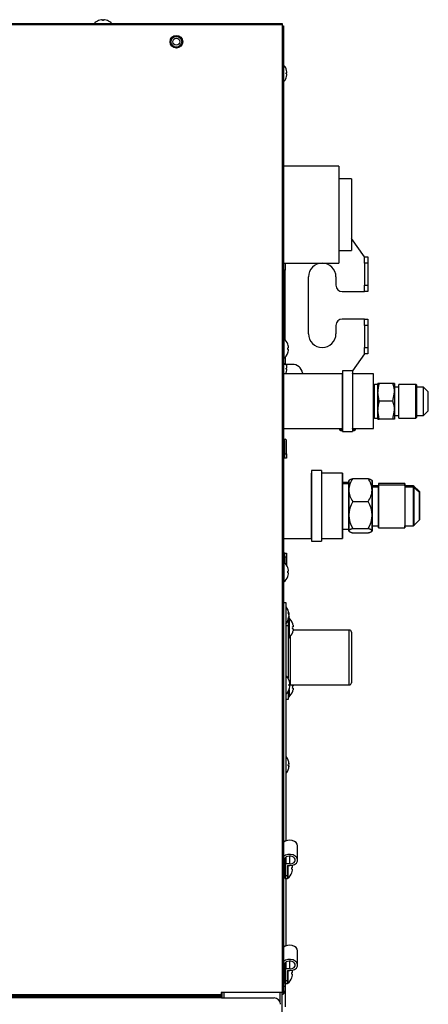
# Model space of a CAD drawing. Units: millimetres. Extents: x 130 to 1239, y -1766 to -918.
# Drawn here: x 1045 to 1239, y -1407 to -941 of the extents above; entities that cross this region are included whole.
import ezdxf

# ---------------------------------------------------------------- set-up
doc = ezdxf.new("R2010")
doc.units = ezdxf.units.MM

msp = doc.modelspace()

# ---------------------------------------------------------------- linework, layer by layer
at = {"linetype": 'Continuous'}
for p, q in [((170.41, -942.38), (1169.61, -942.38)), ((1082.58, -940.99), (1082.58, -940.99)), ((1084.43, -940.99), (1084.43, -940.64)), ((1084.93, -940.64), (1084.93, -940.99)), ((1086.78, -940.99), (1086.78, -940.99)), ((1169.61, -942.38), (1169.61, -942.98)), ((1169.61, -942.98), (170.41, -942.98)), ((1169.61, -942.98), (1169.61, -943.48)), ((1169.61, -943.48), (1169.61, -1401.62)), ((1169.61, -943.48), (1170.21, -943.48)), ((1170.21, -943.48), (1170.21, -1401.62)), ((1171.5, -963.97), (1171.51, -963.97)), ((1171.5, -965.82), (1171.85, -965.82)), ((1171.85, -966.31), (1171.5, -966.31)), ((1171.5, -968.16), (1171.51, -968.16)), ((1196.39, -1010.03), (1170.21, -1010.03)), ((1196.39, -1010.03), (1196.39, -1055.99)), ((1202.38, -1016.03), (1196.39, -1016.03)), ((1202.38, -1016.03), (1202.38, -1050)), ((1208.58, -1053), (1202.38, -1044.24)), ((1196.39, -1050), (1202.38, -1050)), ((1208.58, -1053), (1210.18, -1053)), ((1208.58, -1055.99), (1208.58, -1053)), ((1210.18, -1053), (1210.18, -1055.99)), ((1170.21, -1055.99), (1196.39, -1055.99)), ((1171.01, -1055.99), (1171.01, -1059.38)), ((1208.58, -1055.99), (1208.58, -1066.48)), ((1210.18, -1055.99), (1208.58, -1055.99)), ((1210.18, -1055.99), (1210.18, -1066.48)), ((1171.01, -1059.38), (1170.21, -1059.38)), ((1171.01, -1092.3), (1171.01, -1059.38)), ((1182.1, -1089.47), (1182.1, -1062.49)), ((1195.09, -1062.49), (1195.09, -1066.48)), ((1208.58, -1066.48), (1210.18, -1066.48)), ((1208.58, -1069.48), (1208.58, -1066.48)), ((1210.18, -1066.48), (1210.18, -1069.48)), ((1198.09, -1069.48), (1208.58, -1069.48)), ((1210.18, -1069.48), (1208.58, -1069.48)), ((1208.58, -1082.47), (1198.09, -1082.47)), ((1208.58, -1082.47), (1210.18, -1082.47)), ((1208.58, -1085.47), (1208.58, -1082.47)), ((1210.18, -1082.47), (1210.18, -1085.47)), ((1195.09, -1085.47), (1195.09, -1089.47)), ((1210.18, -1085.47), (1208.58, -1085.47)), ((1208.58, -1085.47), (1208.58, -1095.96)), ((1210.18, -1085.47), (1210.18, -1095.96)), ((1170.41, -1091.76), (1170.21, -1091.76)), ((1170.41, -1091.76), (1170.41, -1101.16)), ((1172.33, -1094.36), (1172.31, -1094.36)), ((1172.63, -1096.06), (1172.31, -1096.06)), ((1208.58, -1098.96), (1208.58, -1095.96)), ((1208.58, -1095.96), (1210.18, -1095.96)), ((1210.18, -1095.96), (1210.18, -1098.96)), ((1170.21, -1101.16), (1170.41, -1101.16)), ((1171.01, -1100.62), (1171.01, -1103.6)), ((1172.31, -1096.86), (1172.63, -1096.86)), ((1172.31, -1098.56), (1172.33, -1098.56)), ((1208.58, -1098.96), (1202.86, -1107.04)), ((1210.18, -1098.96), (1208.58, -1098.96)), ((1170.21, -1103.6), (1171.01, -1103.6)), ((1171.01, -1103.95), (1170.21, -1103.95)), ((1171.01, -1103.6), (1171.01, -1103.95)), ((1174.41, -1103.95), (1171.01, -1103.95)), ((1171.5, -1105.7), (1171.85, -1105.7)), ((1198.18, -1108.44), (1170.21, -1108.44)), ((1171.85, -1106.2), (1171.5, -1106.2)), ((1171.5, -1108.05), (1171.51, -1108.05)), ((1198.18, -1107.04), (1198.18, -1135.82)), ((1202.88, -1107.04), (1198.18, -1107.04)), ((1198.18, -1107.04), (1198.18, -1135.82)), ((1198.18, -1134.52), (1198.18, -1108.34)), ((1202.88, -1107.04), (1202.88, -1135.82)), ((1202.88, -1107.04), (1202.88, -1135.82)), ((1202.88, -1108.44), (1202.88, -1108.34)), ((1212.87, -1108.44), (1202.88, -1108.44)), ((1212.87, -1134.42), (1212.87, -1108.44)), ((1212.87, -1134.42), (1212.87, -1108.44)), ((1213.37, -1113.49), (1212.87, -1113.99)), ((1212.87, -1128.87), (1212.87, -1113.99)), ((1213.37, -1129.37), (1213.37, -1113.49)), ((1214.87, -1113.49), (1213.37, -1113.49)), ((1213.37, -1113.49), (1213.37, -1113.49)), ((1213.37, -1129.37), (1213.37, -1113.49)), ((1213.37, -1113.49), (1213.37, -1113.49)), ((1214.87, -1117.2), (1214.87, -1112.94)), ((1214.87, -1112.94), (1215.63, -1112.94)), ((1214.87, -1112.94), (1214.87, -1113.49)), ((1214.87, -1117.2), (1214.87, -1112.94)), ((1214.87, -1112.94), (1215.63, -1112.94)), ((1214.87, -1129.37), (1214.87, -1113.49)), ((1222.1, -1112.94), (1215.63, -1112.94)), ((1222.1, -1112.94), (1215.63, -1112.94)), ((1222.1, -1112.94), (1222.86, -1112.94)), ((1222.1, -1112.94), (1222.86, -1112.94)), ((1222.86, -1112.94), (1222.86, -1117.2)), ((1222.86, -1112.94), (1222.86, -1117.2)), ((1224.86, -1114.69), (1222.86, -1114.69)), ((1224.86, -1129.42), (1224.86, -1113.44)), ((1232.95, -1113.44), (1224.86, -1113.44)), ((1224.86, -1129.42), (1224.86, -1113.44)), ((1224.86, -1128.18), (1224.86, -1114.69)), ((1232.95, -1129.42), (1232.95, -1113.44)), ((1233.35, -1113.84), (1232.95, -1113.44)), ((1232.95, -1129.42), (1232.95, -1113.44)), ((1233.35, -1129.02), (1233.35, -1113.84)), ((1233.35, -1129.02), (1233.35, -1113.84)), ((1236.6, -1114.69), (1233.35, -1114.69)), ((1236.6, -1128.18), (1236.6, -1114.69)), ((1238.85, -1116.93), (1236.6, -1114.69)), ((1236.6, -1128.18), (1236.6, -1114.69)), ((1214.87, -1125.66), (1214.87, -1117.2)), ((1215.62, -1121.43), (1214.87, -1117.2)), ((1214.87, -1125.66), (1214.87, -1117.2)), ((1215.62, -1121.43), (1214.87, -1117.2)), ((1222.11, -1121.43), (1222.86, -1117.2)), ((1222.11, -1121.43), (1222.86, -1117.2)), ((1222.86, -1117.2), (1222.86, -1125.66)), ((1222.86, -1117.2), (1222.86, -1125.66)), ((1238.85, -1125.93), (1238.85, -1116.93)), ((1238.85, -1125.93), (1238.85, -1116.93)), ((1222.11, -1121.43), (1215.62, -1121.43)), ((1222.11, -1121.43), (1215.62, -1121.43)), ((1212.87, -1128.87), (1213.37, -1129.37)), ((1214.87, -1129.92), (1214.87, -1125.66)), ((1215.63, -1129.92), (1214.87, -1125.66)), ((1214.87, -1129.92), (1214.87, -1125.66)), ((1215.63, -1129.92), (1214.87, -1125.66)), ((1222.1, -1129.92), (1222.86, -1125.66)), ((1222.1, -1129.92), (1222.86, -1125.66)), ((1222.86, -1125.66), (1222.86, -1129.92)), ((1222.86, -1125.66), (1222.86, -1129.92)), ((1222.86, -1128.18), (1224.86, -1128.18)), ((1232.95, -1129.42), (1233.35, -1129.02)), ((1233.35, -1128.18), (1236.6, -1128.18)), ((1236.6, -1128.18), (1238.85, -1125.93)), ((1236.6, -1128.18), (1236.6, -1128.18)), ((1236.6, -1128.18), (1236.6, -1128.18)), ((1213.37, -1129.37), (1214.87, -1129.37)), ((1214.87, -1129.37), (1214.87, -1129.92)), ((1222.1, -1129.92), (1215.63, -1129.92)), ((1222.86, -1129.92), (1222.1, -1129.92)), ((1222.86, -1129.92), (1222.1, -1129.92)), ((1224.86, -1129.42), (1232.95, -1129.42)), ((1232.95, -1129.42), (1232.95, -1129.42)), ((1232.95, -1129.42), (1232.95, -1129.42)), ((1170.21, -1134.42), (1198.18, -1134.42)), ((1196.68, -1134.42), (1196.73, -1134.83)), ((1197.16, -1134.42), (1197.22, -1135.01)), ((1197.22, -1135.01), (1198.18, -1135.01)), ((1197.22, -1135.28), (1197.22, -1135.01)), ((1197.22, -1135.28), (1198.18, -1135.28)), ((1198.18, -1134.8), (1198.18, -1134.42)), ((1198.18, -1135.28), (1198.18, -1135.72)), ((1198.18, -1135.72), (1198.18, -1135.28)), ((1198.18, -1135.82), (1202.88, -1135.82)), ((1202.88, -1134.52), (1202.88, -1134.42)), ((1202.88, -1134.42), (1212.87, -1134.42)), ((1202.88, -1135.01), (1203.84, -1135.01)), ((1202.88, -1135.28), (1203.84, -1135.28)), ((1202.88, -1135.82), (1202.88, -1135.82)), ((1203.84, -1135.01), (1203.9, -1134.42)), ((1203.84, -1135.28), (1203.84, -1135.01)), ((1204.34, -1134.83), (1204.38, -1134.42)), ((1212.87, -1134.42), (1212.87, -1134.42)), ((1170.21, -1139.43), (1171.01, -1139.43)), ((1170.91, -1140.23), (1170.21, -1140.23)), ((1170.91, -1146.42), (1170.91, -1140.23)), ((1171.71, -1146.42), (1171.71, -1140.13)), ((1170.91, -1145.92), (1170.21, -1145.92)), ((1170.91, -1148.42), (1170.91, -1146.42)), ((1170.91, -1146.42), (1171.71, -1146.42)), ((1171.71, -1146.42), (1171.71, -1148.42)), ((1170.91, -1148.42), (1170.21, -1148.42)), ((1171.71, -1148.42), (1170.91, -1148.42)), ((1183.5, -1154.17), (1183.5, -1187.74)), ((1188.2, -1154.17), (1183.5, -1154.17)), ((1183.5, -1186.44), (1183.5, -1155.47)), ((1188.2, -1154.17), (1188.2, -1187.74)), ((1198.19, -1155.46), (1188.2, -1155.46)), ((1198.19, -1186.44), (1198.19, -1155.46)), ((1198.19, -1155.47), (1198.19, -1186.44)), ((1198.19, -1159.86), (1198.19, -1160.65)), ((1198.19, -1159.86), (1198.19, -1159.86)), ((1201.19, -1159.86), (1198.19, -1159.86)), ((1201.19, -1160.64), (1198.19, -1160.64)), ((1198.19, -1182.04), (1198.19, -1160.65)), ((1198.19, -1160.65), (1198.19, -1160.65)), ((1201.32, -1158.84), (1201.19, -1158.96)), ((1201.19, -1158.96), (1201.19, -1158.97)), ((1201.19, -1158.97), (1201.19, -1163.52)), ((1201.19, -1159.86), (1201.19, -1159.09)), ((1201.19, -1182.04), (1201.19, -1160.65)), ((1203.04, -1158.09), (1210.33, -1158.09)), ((1212.18, -1158.96), (1212.05, -1158.84)), ((1212.18, -1163.52), (1212.18, -1158.97)), ((1215.18, -1161.46), (1212.18, -1161.46)), ((1215.17, -1160.46), (1215.17, -1161.46)), ((1215.18, -1160.46), (1215.17, -1160.46)), ((1215.17, -1181.44), (1215.17, -1161.2)), ((1215.18, -1161.2), (1215.17, -1161.2)), ((1227.67, -1160.46), (1215.18, -1160.46)), ((1227.67, -1161.2), (1215.18, -1161.2)), ((1231.91, -1161.46), (1227.67, -1161.46)), ((1231.91, -1161.46), (1231.91, -1162.13)), ((1234.66, -1164.2), (1231.91, -1161.46)), ((1198.19, -1162.96), (1198.19, -1169.8)), ((1201.19, -1163.52), (1201.19, -1182.81)), ((1215.18, -1162.13), (1212.18, -1162.13)), ((1212.18, -1182.81), (1212.18, -1163.52)), ((1215.17, -1180.44), (1215.17, -1162.13)), ((1231.91, -1162.13), (1227.66, -1162.13)), ((1231.91, -1162.13), (1227.67, -1162.13)), ((1231.91, -1180.44), (1231.91, -1162.13)), ((1234.66, -1164.68), (1231.91, -1162.13)), ((1234.66, -1164.21), (1234.66, -1164.69)), ((1234.66, -1177.7), (1234.66, -1164.69)), ((1198.19, -1178.95), (1198.19, -1169.8)), ((1203.04, -1168.96), (1210.32, -1168.96)), ((1203.05, -1168.96), (1210.32, -1168.96)), ((1234.66, -1171.78), (1234.66, -1171.78)), ((1212.18, -1180.44), (1215.17, -1180.44)), ((1215.17, -1180.44), (1215.17, -1180.7)), ((1227.66, -1180.44), (1231.91, -1180.44)), ((1231.91, -1180.44), (1234.66, -1177.7)), ((1234.66, -1177.7), (1234.66, -1177.69)), ((1198.19, -1182.04), (1201.19, -1182.04)), ((1201.19, -1182.94), (1201.19, -1182.04)), ((1201.19, -1182.94), (1201.31, -1183.06)), ((1203.04, -1181.81), (1210.32, -1181.81)), ((1203.04, -1183.81), (1210.32, -1183.81)), ((1203.05, -1181.81), (1210.32, -1181.81)), ((1212.05, -1183.06), (1212.18, -1182.93)), ((1212.05, -1183.06), (1212.18, -1182.94)), ((1212.18, -1182.81), (1212.18, -1182.94)), ((1215.17, -1181.44), (1227.66, -1181.44)), ((1227.66, -1181.44), (1227.67, -1181.44)), ((1170.21, -1186.44), (1183.5, -1186.44)), ((1183.5, -1186.56), (1183.5, -1186.44)), ((1183.5, -1186.44), (1183.5, -1186.62)), ((1183.5, -1186.62), (1183.5, -1186.44)), ((1183.5, -1187.74), (1188.2, -1187.74)), ((1188.2, -1186.44), (1198.19, -1186.44)), ((1188.2, -1186.44), (1188.2, -1186.44)), ((1188.2, -1186.44), (1188.2, -1186.62)), ((1198.19, -1186.44), (1198.19, -1186.44)), ((1170.91, -1193.38), (1170.21, -1193.38)), ((1170.91, -1195.38), (1170.91, -1193.38)), ((1170.91, -1193.38), (1171.71, -1193.38)), ((1171.71, -1193.38), (1171.71, -1195.38)), ((1170.91, -1195.88), (1170.21, -1195.88)), ((1170.41, -1197.68), (1170.21, -1197.68)), ((1170.41, -1197.68), (1170.41, -1207.07)), ((1170.91, -1195.38), (1170.91, -1198.11)), ((1171.71, -1195.38), (1170.91, -1195.38)), ((1171.71, -1195.38), (1171.71, -1199.08)), ((1172.33, -1200.28), (1172.31, -1200.28)), ((1172.63, -1201.98), (1172.31, -1201.98)), ((1172.31, -1202.78), (1172.63, -1202.78)), ((1170.21, -1207.07), (1170.41, -1207.07)), ((1172.31, -1204.47), (1172.33, -1204.47)), ((1170.21, -1216.86), (1171.41, -1216.86)), ((1171.41, -1216.86), (1171.41, -1329.79)), ((1172.51, -1222.03), (1172.83, -1222.03)), ((1172.56, -1222.11), (1172.85, -1222.11)), ((1172.68, -1222.33), (1172.83, -1222.33)), ((1172.41, -1225.25), (1172.41, -1227.86)), ((1172.83, -1223.83), (1172.72, -1223.83)), ((1172.91, -1224.16), (1172.76, -1224.16)), ((1172.85, -1223.6), (1172.78, -1223.6)), ((1172.91, -1224.16), (1172.91, -1233.55)), ((1174.59, -1226.86), (1174.57, -1226.86)), ((1172.41, -1227.86), (1171.41, -1227.86)), ((1172.41, -1227.86), (1172.41, -1252.69)), ((1174.76, -1228.36), (1174.57, -1228.36)), ((1174.57, -1228.36), (1174.76, -1228.36)), ((1174.57, -1229.35), (1174.76, -1229.35)), ((1174.57, -1230.85), (1174.59, -1230.85)), ((1201.39, -1229.85), (1174.8, -1229.85)), ((1201.39, -1255.83), (1201.39, -1229.85)), ((1202.38, -1230.85), (1202.38, -1254.83)), ((1172.41, -1233.55), (1172.91, -1233.55)), ((1173.41, -1233.01), (1173.41, -1255.83)), ((1172.93, -1253.74), (1172.91, -1253.74)), ((1172.41, -1258.98), (1172.41, -1262.83)), ((1173.23, -1255.43), (1172.91, -1255.43)), ((1172.91, -1256.23), (1173.23, -1256.23)), ((1172.91, -1257.93), (1172.93, -1257.93)), ((1172.91, -1257.98), (1172.91, -1261.53)), ((1173.41, -1255.83), (1201.39, -1255.83)), ((1174.76, -1256.33), (1174.57, -1256.33)), ((1174.57, -1256.33), (1174.76, -1256.33)), ((1174.57, -1257.33), (1174.76, -1257.33)), ((1174.57, -1258.83), (1174.59, -1258.83)), ((1172.41, -1262.83), (1171.41, -1262.83)), ((1172.41, -1261.53), (1172.91, -1261.53)), ((1172.51, -1291.7), (1172.53, -1291.7)), ((1172.83, -1293.4), (1172.51, -1293.4)), ((1172.51, -1294.2), (1172.83, -1294.2)), ((1172.51, -1295.9), (1172.53, -1295.9)), ((1176.91, -1338.84), (1176.91, -1332.13)), ((1170.51, -1346.16), (1170.51, -1338.84)), ((1171.01, -1341.07), (1171.01, -1337.75)), ((1171.51, -1340.71), (1171.51, -1337.38)), ((1173.16, -1340.71), (1173.16, -1336.97)), ((1171.01, -1340.77), (1170.51, -1340.77)), ((1171.01, -1341.07), (1171.01, -1346.16)), ((1173.16, -1340.71), (1171.51, -1340.71)), ((1172.11, -1341.49), (1173.16, -1341.49)), ((1172.11, -1346.16), (1172.11, -1341.49)), ((1172.31, -1341.49), (1172.31, -1347.46)), ((1174.53, -1342.36), (1174.21, -1342.36)), ((1174.21, -1343.16), (1174.53, -1343.16)), ((1170.21, -1346.16), (1170.51, -1346.16)), ((1170.21, -1347.55), (1170.51, -1347.55)), ((1170.51, -1344.76), (1171.01, -1344.76)), ((1170.51, -1347.55), (1170.51, -1346.16)), ((1171.01, -1346.16), (1172.11, -1346.16)), ((1171.01, -1346.16), (1171.01, -1347.55)), ((1171.01, -1347.55), (1172.11, -1347.55)), ((1171.41, -1347.55), (1171.41, -1379.55)), ((1172.11, -1347.55), (1172.11, -1346.16)), ((1172.11, -1347.46), (1172.31, -1347.46)), ((1174.21, -1344.86), (1174.22, -1344.86)), ((1176.91, -1388.6), (1176.91, -1381.89)), ((1170.51, -1395.92), (1170.51, -1388.6)), ((1171.01, -1390.83), (1171.01, -1387.51)), ((1171.51, -1390.48), (1171.51, -1387.14)), ((1173.16, -1390.48), (1173.16, -1386.73)), ((1171.01, -1390.53), (1170.51, -1390.53)), ((1170.51, -1394.52), (1171.01, -1394.52)), ((1170.51, -1394.72), (1171.01, -1394.72)), ((1171.01, -1390.83), (1171.01, -1395.92)), ((1173.16, -1390.48), (1171.51, -1390.48)), ((1172.11, -1391.25), (1173.16, -1391.25)), ((1172.11, -1395.92), (1172.11, -1391.25)), ((1172.31, -1391.25), (1172.31, -1397.22)), ((1174.53, -1392.12), (1174.21, -1392.12)), ((1174.21, -1392.92), (1174.53, -1392.92)), ((1174.21, -1394.62), (1174.22, -1394.62)), ((1170.21, -1395.92), (1170.51, -1395.92)), ((1170.21, -1397.31), (1170.51, -1397.31)), ((1171.01, -1398.73), (1170.21, -1398.73)), ((1170.51, -1397.31), (1170.51, -1395.92)), ((1171.01, -1395.92), (1172.11, -1395.92)), ((1171.01, -1395.92), (1171.01, -1397.31)), ((1171.01, -1397.31), (1171.01, -1398.73)), ((1171.01, -1397.31), (1172.11, -1397.31)), ((1171.01, -1398.73), (1171.01, -1400.85)), ((1172.11, -1397.31), (1172.11, -1395.92)), ((1172.11, -1397.22), (1172.31, -1397.22)), ((193.59, -1403.42), (1140.83, -1403.42)), ((1140.83, -1404.22), (193.59, -1404.22)), ((193.79, -1402.61), (1140.63, -1402.61)), ((1140.63, -1403.22), (193.79, -1403.22)), ((1140.63, -1403.22), (193.79, -1403.22)), ((1169.61, -1401.62), (1140.63, -1401.62)), ((1140.63, -1401.62), (1140.63, -1402.61)), ((1140.63, -1402.52), (1141.13, -1402.52)), ((1140.63, -1403.22), (1140.63, -1402.61)), ((1140.63, -1403.42), (1140.63, -1403.22)), ((1140.63, -1403.22), (1140.63, -1403.22)), ((1140.83, -1403.42), (1140.83, -1404.22)), ((1141.13, -1403.72), (1140.83, -1403.72)), ((1140.83, -1404.22), (1140.84, -1404.22)), ((1140.84, -1404.21), (1165.81, -1404.21)), ((1140.84, -1404.22), (1140.84, -1404.21)), ((1141.13, -1404.21), (1141.13, -1401.62)), ((1141.93, -1401.62), (1141.93, -1404.21)), ((1168.61, -1406.13), (1168.61, -1401.62)), ((1169.41, -1401.62), (1169.41, -1725.46)), ((1169.61, -1401.62), (1170.21, -1401.62)), ((1171.01, -1400.85), (1171.01, -1408.38))]:
    msp.add_line(p, q, dxfattribs=at)
for radius in [3, 2.55, 1.65]:
    msp.add_circle((1119.45, -951.08), radius, dxfattribs=at)
for centre, radius, start, end in [((1084.68, -946.25), 5.66, 111.7732, 136.9387), ((1084.68, -946.25), 5.66, 97.6492, 111.771), ((1084.68, -946.26), 5.67, 68.2423, 82.3375), ((1084.68, -946.25), 5.66, 43.0613, 68.2827), ((1168.61, -943.88), 1.4, 16.6015, 44.5321), ((1166.25, -966.07), 5.66, 21.7732, 45.5673), ((1166.25, -966.06), 5.66, 7.6492, 21.771), ((1166.25, -966.07), 5.66, 314.4327, 338.2827), ((1166.24, -966.06), 5.67, 338.2423, 352.3375), ((1188.6, -1062.49), 6.49, 0, 180), ((1198.09, -1066.48), 3, 180, 270), ((1198.09, -1085.47), 3, 90, 180), ((1166.76, -1096.46), 5.95, 20.6594, 52.1507), ((1188.6, -1089.47), 6.49, 180, 0), ((1166.76, -1096.46), 5.93, 8.7166, 20.7084), ((1166.76, -1096.46), 5.56, 355.8814, 4.1186), ((1166.76, -1096.46), 5.95, 307.8493, 339.3406), ((1166.76, -1096.46), 5.93, 339.2916, 351.2834), ((1166.25, -1105.95), 5.66, 7.6492, 20.7144), ((1174.41, -1108.95), 5, 11.537, 90), ((1166.25, -1105.95), 5.66, 333.9447, 338.2827), ((1166.24, -1105.95), 5.67, 338.2423, 352.3375), ((1184.2, -1106.95), 5, 191.537, 197.3327), ((1228.02, -1117.35), 13.15, 160.3788, 179.3437), ((1228.02, -1117.35), 13.15, 160.3788, 179.3437), ((1209.71, -1117.35), 13.15, 0.6564, 19.6213), ((1209.71, -1117.35), 13.15, 0.6564, 19.6213), ((1227.98, -1125.8), 13.11, 160.5193, 179.3589), ((1227.98, -1125.8), 13.11, 160.5193, 179.3589), ((1209.75, -1125.8), 13.11, 0.6411, 19.4807), ((1209.75, -1125.8), 13.11, 0.6411, 19.4807), ((1197.22, -1134.78), 0.5, 185.572, 270), ((1203.84, -1134.78), 0.5, 270, 354.428), ((1171.01, -1140.13), 0.699, 0, 90), ((1211.21, -1163.91), 10.03, 144.5219, 177.7749), ((1211.21, -1163.91), 10.03, 144.5217, 177.7736), ((1202.22, -1163.89), 9.96, 2.1164, 35.5869), ((1202.22, -1163.89), 9.96, 2.1152, 35.5867), ((1211.25, -1163.12), 10.08, 182.3057, 215.4257), ((1211.26, -1163.12), 10.08, 182.3045, 215.4254), ((1202.11, -1163.12), 10.08, 324.5757, 357.693), ((1202.11, -1163.11), 10.08, 324.5755, 357.6917), ((1213.12, -1175.39), 11.95, 147.4757, 212.5243), ((1213.12, -1175.38), 11.95, 147.4792, 212.5278), ((1200.23, -1175.39), 11.96, 327.5058, 32.4943), ((1200.23, -1175.38), 11.96, 327.5092, 32.4978), ((1166.76, -1202.38), 5.95, 20.6594, 52.1507), ((1166.76, -1202.38), 5.93, 8.7166, 20.7084), ((1166.76, -1202.38), 5.56, 355.8814, 4.1186), ((1166.76, -1202.38), 5.93, 339.2916, 351.2834), ((1166.76, -1202.38), 5.95, 307.8493, 339.3406), ((1166.96, -1222.86), 5.95, 7.9356, 41.5253), ((1168.62, -1221.71), 3.9, 355.084, 4.916), ((1170.97, -1222.67), 1.89, 358.3678, 10.5354), ((1166.96, -1222.86), 5.95, 317.7127, 351.9799), ((1170.97, -1223.05), 1.89, 349.4646, 10.5354), ((1168.39, -1228.85), 6.52, 17.8563, 46.1026), ((1168.39, -1228.85), 6.5, 11.531, 17.9108), ((1168.39, -1228.85), 6.52, 313.8974, 342.1437), ((1168.39, -1228.85), 6.2, 355.3805, 4.6195), ((1168.39, -1228.85), 6.5, 342.0892, 348.469), ((1201.39, -1230.85), 0.999, 0, 90), ((1167.36, -1255.83), 5.95, 20.6594, 47.0421), ((1167.36, -1255.83), 5.93, 8.7166, 20.7084), ((1201.39, -1254.83), 0.999, 270, 0), ((1167.36, -1255.83), 5.95, 312.9579, 339.3406), ((1167.36, -1255.83), 5.56, 355.8814, 4.1186), ((1167.36, -1255.83), 5.93, 339.2916, 351.2834), ((1168.39, -1256.83), 6.52, 313.8974, 342.1437), ((1173.41, -1256.83), 0.999, 90, 118.9577), ((1168.39, -1256.83), 6.2, 355.3805, 4.6195), ((1168.39, -1256.83), 6.5, 342.0892, 348.469), ((1166.96, -1293.8), 5.95, 20.6594, 41.5253), ((1166.96, -1293.8), 5.93, 8.7166, 20.7084), ((1166.96, -1293.8), 5.95, 318.4747, 339.3406), ((1166.96, -1293.8), 5.56, 355.8814, 4.1186), ((1166.96, -1293.8), 5.93, 339.2916, 351.2834), ((1168.66, -1342.76), 5.56, 355.8814, 4.1186), ((1168.66, -1342.76), 5.93, 339.2916, 351.2834), ((1168.66, -1342.76), 5.93, 8.7166, 13.9091), ((1168.66, -1342.76), 5.95, 307.8493, 339.3406), ((1168.66, -1392.52), 5.95, 307.8493, 339.3406), ((1168.66, -1392.52), 5.56, 355.8814, 4.1186), ((1168.66, -1392.52), 5.93, 339.2916, 351.2834), ((1168.66, -1392.52), 5.93, 8.7166, 13.9091), ((1165.81, -1407.21), 3, 0, 90)]:
    msp.add_arc(centre, radius, start, end, dxfattribs=at)
for centre, major_axis, ratio, start_param, end_param in [((1197.22, -1134.78), (0.497, 0.049), 0.447622, 3.141593, 4.668748), ((1203.84, -1134.78), (-0.497, 0.049), 0.447622, 1.614438, 3.141593), ((1198.19, -1170.95), (0, -11.09), 0.000067, 3.141593, 3.520329), ((1198.19, -1170.95), (0, 11.09), 0.000067, 0.378737, 3.141593), ((1201.19, -1170.95), (0, -11.98), 0.000067, 3.141659, 4.043928), ((1212.18, -1170.95), (0, -11.98), 0.000067, 2.99673, 4.043928), ((1212.18, -1170.95), (0, 11.98), 0.000067, -0.657238, -0.144862), ((1212.18, -1170.95), (0, -9.49), 0.000067, 3.141593, 3.520329), ((1215.18, -1170.95), (0, -10.49), 0.000067, 3.141593, 3.520329), ((1215.18, -1170.95), (0, 10.49), 0.000067, 0.378737, 3.141593), ((1227.67, -1170.95), (0, -10.49), 0.000067, 2.700561, 3.520329), ((1227.67, -1170.95), (0, 10.49), 0.000067, 0.378737, 3.520329), ((1227.67, -1170.95), (0, -9.49), 0.000067, 3.141593, 3.520329), ((1231.92, -1170.95), (0, -9.49), 0.000067, 3.141526, 3.520329), ((1201.19, -1170.95), (0, 11.98), 0.000067, 0.902335, 2.99673), ((1212.18, -1170.95), (0, 9.49), 0.000067, 0.378737, 3.141593), ((1212.18, -1170.95), (0, -11.98), 0.000067, 4.043928, 6.138323), ((1227.67, -1170.95), (0, 9.49), 0.000067, 0.378737, 3.141593), ((1231.92, -1170.95), (0, 9.49), 0.000067, 0.378737, 3.141659), ((1234.66, -1170.95), (0, -6.74), 0.000067, 0.378737, 3.520329), ((1234.66, -1170.95), (0, 6.74), 0.000067, 0.378737, 3.520329), ((1234.66, -1170.95), (0, -5.75), 0.000067, 1.425934, 4.567527), ((1234.66, -1170.95), (0, 5.75), 0.000067, 1.425934, 4.567527), ((1212.18, -1170.95), (0, 11.98), 0.000067, 2.99673, 3.797684), ((1227.67, -1170.95), (0, -10.49), 0.000067, 0.378737, 0.438917), ((1201.19, -1170.95), (0, 11.98), 0.000067, -3.286455, -3.141659), ((1166.96, -1222.53), (5.93, 0), 0.546944, 0.152134, 0.361429), ((1166.96, -1223.19), (5.93, 0), 0.546944, 0.152134, 0.361429), ((1166.96, -1223.08), (5.93, 0), 0.837169, 0.152134, 0.195231), ((1166.96, -1222.64), (5.93, 0), 0.837169, 5.921756, 6.131051), ((1166.96, -1223.08), (5.93, 0), 0.837169, 5.921756, 6.131051), ((1166.96, -1224.62), (-5.56, 0), 0.546944, 3.06971, 3.213475), ((1173.16, -1332.13), (-3.75, 0), 0.707107, 3.141593, 5.61778), ((1173.16, -1338.84), (-3.75, 0), 0.707107, 1.570796, 5.61778), ((1173.16, -1338.84), (-2.65, 0), 0.707107, 1.570796, 6.283185), ((1171.51, -1341.07), (0.5, 0), 0.707107, 1.570796, 3.141593), ((1173.16, -1381.89), (-3.75, 0), 0.707107, 3.141593, 5.61778), ((1173.16, -1388.6), (-3.75, 0), 0.707107, 1.570796, 5.61778), ((1173.16, -1388.6), (-2.65, 0), 0.707107, 1.570796, 6.283185), ((1171.51, -1390.83), (0.5, 0), 0.707107, 1.570796, 3.141593), ((1168.01, -1400.85), (3, 0), 0.707107, 5.197907, 6.283185)]:
    msp.add_ellipse(centre, major_axis=major_axis, ratio=ratio, start_param=start_param, end_param=end_param, dxfattribs=at)
for points, knots in [([(1084.43, -940.64), (1084.43, -940.62), (1084.37, -940.61), (1084.19, -940.61), (1084.06, -940.62), (1083.93, -940.64)], [0, 0, 0, 0, 0.5, 0.5, 1, 1, 1, 1]), ([(1084.93, -940.99), (1084.89, -940.99), (1084.85, -940.99), (1084.8, -940.99), (1084.76, -940.99), (1084.72, -940.99), (1084.68, -940.99), (1084.59, -940.99), (1084.51, -940.99), (1084.43, -940.99)], [0, 0, 0, 0, 0.251156, 0.251156, 0.251156, 0.502312, 0.502312, 0.502312, 1, 1, 1, 1]), ([(1085.43, -940.64), (1085.3, -940.62), (1085.17, -940.61), (1084.98, -940.61), (1084.93, -940.62), (1084.93, -940.64)], [0, 0, 0, 0, 0.5, 0.5, 1, 1, 1, 1]), ([(1171.5, -966.31), (1171.5, -966.27), (1171.5, -966.23), (1171.5, -966.19), (1171.51, -966.15), (1171.51, -966.11), (1171.51, -966.06), (1171.51, -965.98), (1171.5, -965.9), (1171.5, -965.82)], [0, 0, 0, 0, 0.251156, 0.251156, 0.251156, 0.502312, 0.502312, 0.502312, 1, 1, 1, 1]), ([(1171.85, -965.82), (1171.87, -965.82), (1171.88, -965.76), (1171.88, -965.57), (1171.87, -965.44), (1171.85, -965.31)], [0, 0, 0, 0, 0.5, 0.5, 1, 1, 1, 1]), ([(1171.85, -966.82), (1171.87, -966.69), (1171.88, -966.56), (1171.88, -966.37), (1171.87, -966.31), (1171.85, -966.31)], [0, 0, 0, 0, 0.5, 0.5, 1, 1, 1, 1]), ([(1172.63, -1096.06), (1172.65, -1096.06), (1172.66, -1096.01), (1172.66, -1095.82), (1172.65, -1095.69), (1172.63, -1095.56)], [0, 0, 0, 0, 0.5, 0.5, 1, 1, 1, 1]), ([(1172.63, -1097.36), (1172.65, -1097.23), (1172.66, -1097.1), (1172.66, -1096.91), (1172.65, -1096.86), (1172.63, -1096.86)], [0, 0, 0, 0, 0.5, 0.5, 1, 1, 1, 1]), ([(1171.5, -1106.2), (1171.5, -1106.16), (1171.5, -1106.12), (1171.5, -1106.08), (1171.51, -1106.04), (1171.51, -1105.99), (1171.51, -1105.95), (1171.51, -1105.87), (1171.5, -1105.79), (1171.5, -1105.7)], [0, 0, 0, 0, 0.251156, 0.251156, 0.251156, 0.502312, 0.502312, 0.502312, 1, 1, 1, 1]), ([(1171.85, -1105.7), (1171.87, -1105.7), (1171.88, -1105.65), (1171.88, -1105.46), (1171.87, -1105.33), (1171.85, -1105.2)], [0, 0, 0, 0, 0.5, 0.5, 1, 1, 1, 1]), ([(1171.85, -1106.71), (1171.87, -1106.57), (1171.88, -1106.44), (1171.88, -1106.26), (1171.87, -1106.2), (1171.85, -1106.2)], [0, 0, 0, 0, 0.5, 0.5, 1, 1, 1, 1]), ([(1215.63, -1112.94), (1215.4, -1112.94), (1215.21, -1112.94), (1214.94, -1112.94), (1214.87, -1112.94), (1214.87, -1112.94)], [0, 0, 0, 0, 0.5, 0.5, 1, 1, 1, 1]), ([(1215.63, -1112.94), (1215.4, -1112.94), (1215.21, -1112.94), (1214.94, -1112.94), (1214.87, -1112.94), (1214.87, -1112.94)], [0, 0, 0, 0, 0.5, 0.5, 1, 1, 1, 1]), ([(1222.86, -1112.94), (1222.86, -1112.94), (1222.79, -1112.94), (1222.52, -1112.94), (1222.33, -1112.94), (1222.1, -1112.94)], [0, 0, 0, 0, 0.5, 0.5, 1, 1, 1, 1]), ([(1222.86, -1112.94), (1222.86, -1112.94), (1222.79, -1112.94), (1222.53, -1112.94), (1222.33, -1112.94), (1222.1, -1112.94)], [0, 0, 0, 0, 0.5, 0.5, 1, 1, 1, 1]), ([(1214.87, -1129.92), (1214.87, -1129.92), (1214.94, -1129.92), (1215.21, -1129.92), (1215.4, -1129.92), (1215.63, -1129.92)], [0, 0, 0, 0, 0.5, 0.5, 1, 1, 1, 1]), ([(1214.87, -1129.92), (1214.87, -1129.92), (1214.94, -1129.92), (1215.21, -1129.92), (1215.4, -1129.92), (1215.63, -1129.92)], [0, 0, 0, 0, 0.5, 0.5, 1, 1, 1, 1]), ([(1201.31, -1158.84), (1201.32, -1158.84), (1201.32, -1158.84), (1201.32, -1158.83), (1201.34, -1158.81), (1201.37, -1158.79), (1201.39, -1158.77), (1201.42, -1158.75), (1201.45, -1158.73), (1201.48, -1158.7), (1201.52, -1158.68), (1201.55, -1158.66), (1201.59, -1158.64), (1201.63, -1158.62), (1201.67, -1158.6), (1201.71, -1158.58), (1201.75, -1158.56), (1201.79, -1158.54), (1201.84, -1158.51), (1201.88, -1158.49), (1201.93, -1158.47), (1201.98, -1158.45), (1202, -1158.44), (1202.03, -1158.43), (1202.06, -1158.42), (1202.08, -1158.41), (1202.11, -1158.4), (1202.13, -1158.39), (1202.19, -1158.37), (1202.24, -1158.35), (1202.3, -1158.33), (1202.35, -1158.31), (1202.41, -1158.29), (1202.47, -1158.27), (1202.53, -1158.25), (1202.59, -1158.23), (1202.65, -1158.21), (1202.71, -1158.19), (1202.78, -1158.17), (1202.84, -1158.15), (1202.91, -1158.13), (1202.97, -1158.11), (1203.04, -1158.09)], [0.2425063, 0.2425063, 0.2425063, 0.2425063, 0.2499377, 0.2499377, 0.2499377, 0.3126589, 0.3126589, 0.3126589, 0.3754257, 0.3754257, 0.3754257, 0.4381989, 0.4381989, 0.4381989, 0.5009329, 0.5009329, 0.5009329, 0.5635768, 0.5635768, 0.5635768, 0.6260748, 0.6260748, 0.6260748, 0.6572506, 0.6572506, 0.6572506, 0.6883854, 0.6883854, 0.6883854, 0.750655, 0.750655, 0.750655, 0.812942, 0.812942, 0.812942, 0.8752575, 0.8752575, 0.8752575, 0.937609, 0.937609, 0.937609, 1, 1, 1, 1]), ([(1201.32, -1158.84), (1201.32, -1158.83), (1201.32, -1158.83), (1201.32, -1158.83), (1201.35, -1158.81), (1201.37, -1158.79), (1201.4, -1158.76), (1201.43, -1158.74), (1201.46, -1158.72), (1201.49, -1158.7), (1201.52, -1158.68), (1201.56, -1158.66), (1201.59, -1158.64), (1201.63, -1158.62), (1201.67, -1158.59), (1201.71, -1158.57), (1201.75, -1158.55), (1201.8, -1158.53), (1201.84, -1158.51), (1201.89, -1158.49), (1201.93, -1158.47), (1201.98, -1158.45), (1202.01, -1158.44), (1202.03, -1158.43), (1202.06, -1158.42), (1202.08, -1158.41), (1202.11, -1158.4), (1202.14, -1158.39), (1202.19, -1158.37), (1202.24, -1158.35), (1202.3, -1158.33), (1202.36, -1158.31), (1202.41, -1158.29), (1202.47, -1158.27), (1202.53, -1158.25), (1202.59, -1158.23), (1202.65, -1158.21), (1202.72, -1158.19), (1202.78, -1158.17), (1202.84, -1158.15), (1202.91, -1158.13), (1202.98, -1158.11), (1203.04, -1158.09)], [0.2426217, 0.2426217, 0.2426217, 0.2426217, 0.2499377, 0.2499377, 0.2499377, 0.3126589, 0.3126589, 0.3126589, 0.3754257, 0.3754257, 0.3754257, 0.4381989, 0.4381989, 0.4381989, 0.5009329, 0.5009329, 0.5009329, 0.5635768, 0.5635768, 0.5635768, 0.6260748, 0.6260748, 0.6260748, 0.6572506, 0.6572506, 0.6572506, 0.6883854, 0.6883854, 0.6883854, 0.750655, 0.750655, 0.750655, 0.812942, 0.812942, 0.812942, 0.8752575, 0.8752575, 0.8752575, 0.937609, 0.937609, 0.937609, 1, 1, 1, 1]), ([(1210.32, -1158.09), (1210.39, -1158.11), (1210.46, -1158.13), (1210.52, -1158.15), (1210.59, -1158.17), (1210.65, -1158.19), (1210.71, -1158.21), (1210.77, -1158.23), (1210.84, -1158.25), (1210.89, -1158.27), (1210.95, -1158.29), (1211.01, -1158.31), (1211.07, -1158.33), (1211.18, -1158.37), (1211.29, -1158.41), (1211.38, -1158.45), (1211.41, -1158.46), (1211.43, -1158.47), (1211.46, -1158.48), (1211.48, -1158.49), (1211.5, -1158.5), (1211.53, -1158.52), (1211.57, -1158.54), (1211.62, -1158.56), (1211.66, -1158.58), (1211.7, -1158.6), (1211.74, -1158.62), (1211.77, -1158.64), (1211.81, -1158.66), (1211.85, -1158.68), (1211.88, -1158.7), (1211.91, -1158.73), (1211.94, -1158.75), (1211.97, -1158.77), (1212, -1158.79), (1212.02, -1158.81), (1212.04, -1158.83), (1212.05, -1158.84), (1212.05, -1158.84), (1212.05, -1158.84)], [0, 0, 0, 0, 0.0624673, 0.0624673, 0.0624673, 0.124926, 0.124926, 0.124926, 0.1873616, 0.1873616, 0.1873616, 0.2497648, 0.2497648, 0.2497648, 0.3744647, 0.3744647, 0.3744647, 0.4056207, 0.4056207, 0.4056207, 0.4367868, 0.4367868, 0.4367868, 0.4992525, 0.4992525, 0.4992525, 0.5618539, 0.5618539, 0.5618539, 0.6245366, 0.6245366, 0.6245366, 0.6872508, 0.6872508, 0.6872508, 0.7499521, 0.7499521, 0.7499521, 0.7571591, 0.7571591, 0.7571591, 0.7571591]), ([(1210.33, -1158.09), (1210.39, -1158.11), (1210.46, -1158.13), (1210.52, -1158.15), (1210.59, -1158.17), (1210.65, -1158.19), (1210.72, -1158.21), (1210.78, -1158.23), (1210.84, -1158.25), (1210.9, -1158.27), (1210.96, -1158.29), (1211.01, -1158.31), (1211.07, -1158.33), (1211.18, -1158.37), (1211.29, -1158.41), (1211.39, -1158.45), (1211.41, -1158.46), (1211.44, -1158.47), (1211.46, -1158.48), (1211.48, -1158.49), (1211.51, -1158.5), (1211.53, -1158.51), (1211.57, -1158.53), (1211.62, -1158.55), (1211.66, -1158.57), (1211.7, -1158.59), (1211.74, -1158.62), (1211.78, -1158.64), (1211.81, -1158.66), (1211.85, -1158.68), (1211.88, -1158.7), (1211.91, -1158.72), (1211.94, -1158.74), (1211.97, -1158.76), (1212, -1158.79), (1212.02, -1158.81), (1212.05, -1158.83), (1212.05, -1158.83), (1212.05, -1158.83), (1212.05, -1158.84)], [0, 0, 0, 0, 0.0624673, 0.0624673, 0.0624673, 0.124926, 0.124926, 0.124926, 0.1873616, 0.1873616, 0.1873616, 0.2497648, 0.2497648, 0.2497648, 0.3744647, 0.3744647, 0.3744647, 0.4056207, 0.4056207, 0.4056207, 0.4367868, 0.4367868, 0.4367868, 0.4992525, 0.4992525, 0.4992525, 0.5618539, 0.5618539, 0.5618539, 0.6245366, 0.6245366, 0.6245366, 0.6872508, 0.6872508, 0.6872508, 0.7499521, 0.7499521, 0.7499521, 0.7572742, 0.7572742, 0.7572742, 0.7572742]), ([(1203.04, -1181.81), (1202.98, -1181.83), (1202.91, -1181.85), (1202.84, -1181.87), (1202.78, -1181.89), (1202.72, -1181.91), (1202.65, -1181.93), (1202.59, -1181.95), (1202.53, -1181.97), (1202.47, -1181.99), (1202.41, -1182.01), (1202.35, -1182.03), (1202.3, -1182.05), (1202.24, -1182.07), (1202.19, -1182.09), (1202.13, -1182.11), (1202.08, -1182.13), (1202.03, -1182.15), (1201.98, -1182.17), (1201.93, -1182.19), (1201.88, -1182.21), (1201.84, -1182.23), (1201.79, -1182.25), (1201.75, -1182.27), (1201.71, -1182.3), (1201.67, -1182.32), (1201.63, -1182.34), (1201.59, -1182.36), (1201.55, -1182.38), (1201.52, -1182.4), (1201.49, -1182.42), (1201.45, -1182.44), (1201.42, -1182.46), (1201.4, -1182.49), (1201.37, -1182.51), (1201.34, -1182.53), (1201.32, -1182.55), (1201.3, -1182.57), (1201.28, -1182.59), (1201.26, -1182.62), (1201.25, -1182.64), (1201.23, -1182.66), (1201.22, -1182.68), (1201.21, -1182.7), (1201.2, -1182.72), (1201.19, -1182.75), (1201.19, -1182.77), (1201.19, -1182.79), (1201.19, -1182.81)], [0, 0, 0, 0, 0.062455, 0.062455, 0.062455, 0.124867, 0.124867, 0.124867, 0.18723, 0.18723, 0.18723, 0.249543, 0.249543, 0.249543, 0.311813, 0.311813, 0.311813, 0.374047, 0.374047, 0.374047, 0.436263, 0.436263, 0.436263, 0.498564, 0.498564, 0.498564, 0.561067, 0.561067, 0.561067, 0.623719, 0.623719, 0.623719, 0.686467, 0.686467, 0.686467, 0.74926, 0.74926, 0.74926, 0.812049, 0.812049, 0.812049, 0.874792, 0.874792, 0.874792, 0.937452, 0.937452, 0.937452, 1, 1, 1, 1]), ([(1203.05, -1181.81), (1202.98, -1181.83), (1202.91, -1181.85), (1202.85, -1181.87), (1202.78, -1181.89), (1202.72, -1181.91), (1202.66, -1181.93), (1202.6, -1181.95), (1202.53, -1181.97), (1202.47, -1181.99), (1202.42, -1182.01), (1202.36, -1182.03), (1202.3, -1182.05), (1202.25, -1182.07), (1202.19, -1182.09), (1202.14, -1182.11), (1202.09, -1182.13), (1202.03, -1182.15), (1201.98, -1182.17), (1201.94, -1182.19), (1201.89, -1182.21), (1201.84, -1182.23), (1201.8, -1182.25), (1201.75, -1182.27), (1201.71, -1182.29), (1201.67, -1182.31), (1201.63, -1182.33), (1201.59, -1182.35), (1201.56, -1182.38), (1201.52, -1182.4), (1201.49, -1182.42), (1201.46, -1182.44), (1201.43, -1182.46), (1201.4, -1182.48), (1201.37, -1182.5), (1201.35, -1182.53), (1201.33, -1182.55), (1201.3, -1182.57), (1201.28, -1182.59), (1201.27, -1182.61), (1201.25, -1182.63), (1201.24, -1182.66), (1201.22, -1182.68), (1201.21, -1182.7), (1201.2, -1182.72), (1201.2, -1182.74), (1201.19, -1182.76), (1201.19, -1182.79), (1201.19, -1182.81)], [0, 0, 0, 0, 0.062455, 0.062455, 0.062455, 0.124867, 0.124867, 0.124867, 0.18723, 0.18723, 0.18723, 0.249543, 0.249543, 0.249543, 0.311813, 0.311813, 0.311813, 0.374047, 0.374047, 0.374047, 0.436263, 0.436263, 0.436263, 0.498564, 0.498564, 0.498564, 0.561067, 0.561067, 0.561067, 0.623719, 0.623719, 0.623719, 0.686467, 0.686467, 0.686467, 0.74926, 0.74926, 0.74926, 0.812049, 0.812049, 0.812049, 0.874792, 0.874792, 0.874792, 0.937452, 0.937452, 0.937452, 1, 1, 1, 1]), ([(1201.19, -1182.81), (1201.19, -1182.83), (1201.19, -1182.86), (1201.19, -1182.88), (1201.2, -1182.9), (1201.21, -1182.92), (1201.22, -1182.94), (1201.23, -1182.96), (1201.24, -1182.98), (1201.26, -1183.01), (1201.28, -1183.03), (1201.3, -1183.05), (1201.32, -1183.07), (1201.34, -1183.09), (1201.37, -1183.11), (1201.39, -1183.13), (1201.42, -1183.16), (1201.45, -1183.18), (1201.48, -1183.2), (1201.51, -1183.22), (1201.55, -1183.24), (1201.59, -1183.26), (1201.62, -1183.28), (1201.66, -1183.3), (1201.7, -1183.33), (1201.74, -1183.35), (1201.79, -1183.37), (1201.83, -1183.39), (1201.88, -1183.41), (1201.93, -1183.43), (1201.98, -1183.45), (1202.07, -1183.49), (1202.18, -1183.53), (1202.29, -1183.57), (1202.41, -1183.61), (1202.53, -1183.65), (1202.65, -1183.69), (1202.78, -1183.73), (1202.91, -1183.77), (1203.04, -1183.81)], [0, 0, 0, 0, 0.062332, 0.062332, 0.062332, 0.124523, 0.124523, 0.124523, 0.186676, 0.186676, 0.186676, 0.248897, 0.248897, 0.248897, 0.311212, 0.311212, 0.311212, 0.373634, 0.373634, 0.373634, 0.436166, 0.436166, 0.436166, 0.498798, 0.498798, 0.498798, 0.561515, 0.561515, 0.561515, 0.624291, 0.624291, 0.624291, 0.74989, 0.74989, 0.74989, 0.875265, 0.875265, 0.875265, 1, 1, 1, 1]), ([(1201.19, -1182.81), (1201.19, -1182.83), (1201.19, -1182.85), (1201.2, -1182.87), (1201.2, -1182.89), (1201.21, -1182.92), (1201.22, -1182.94), (1201.23, -1182.96), (1201.25, -1182.98), (1201.27, -1183), (1201.28, -1183.02), (1201.3, -1183.05), (1201.32, -1183.07), (1201.35, -1183.09), (1201.37, -1183.11), (1201.4, -1183.13), (1201.42, -1183.15), (1201.45, -1183.17), (1201.49, -1183.19), (1201.52, -1183.22), (1201.55, -1183.24), (1201.59, -1183.26), (1201.63, -1183.28), (1201.67, -1183.3), (1201.71, -1183.32), (1201.75, -1183.34), (1201.79, -1183.36), (1201.84, -1183.38), (1201.88, -1183.41), (1201.93, -1183.43), (1201.98, -1183.45), (1202.08, -1183.49), (1202.19, -1183.53), (1202.3, -1183.57), (1202.41, -1183.61), (1202.53, -1183.65), (1202.66, -1183.69), (1202.78, -1183.73), (1202.91, -1183.77), (1203.04, -1183.81)], [0, 0, 0, 0, 0.062332, 0.062332, 0.062332, 0.124523, 0.124523, 0.124523, 0.186676, 0.186676, 0.186676, 0.248897, 0.248897, 0.248897, 0.311212, 0.311212, 0.311212, 0.373634, 0.373634, 0.373634, 0.436166, 0.436166, 0.436166, 0.498798, 0.498798, 0.498798, 0.561515, 0.561515, 0.561515, 0.624291, 0.624291, 0.624291, 0.74989, 0.74989, 0.74989, 0.875265, 0.875265, 0.875265, 1, 1, 1, 1]), ([(1212.18, -1182.81), (1212.18, -1182.79), (1212.17, -1182.77), (1212.17, -1182.75), (1212.16, -1182.72), (1212.15, -1182.7), (1212.14, -1182.68), (1212.13, -1182.66), (1212.12, -1182.64), (1212.1, -1182.62), (1212.08, -1182.59), (1212.06, -1182.57), (1212.04, -1182.55), (1212.02, -1182.53), (1212, -1182.51), (1211.97, -1182.49), (1211.94, -1182.47), (1211.91, -1182.44), (1211.88, -1182.42), (1211.85, -1182.4), (1211.81, -1182.38), (1211.77, -1182.36), (1211.74, -1182.34), (1211.7, -1182.32), (1211.66, -1182.3), (1211.62, -1182.28), (1211.57, -1182.25), (1211.53, -1182.23), (1211.48, -1182.21), (1211.43, -1182.19), (1211.38, -1182.17), (1211.28, -1182.13), (1211.18, -1182.09), (1211.06, -1182.05), (1211.01, -1182.03), (1210.95, -1182.01), (1210.89, -1181.99), (1210.83, -1181.97), (1210.77, -1181.95), (1210.71, -1181.93), (1210.65, -1181.91), (1210.58, -1181.89), (1210.52, -1181.87), (1210.45, -1181.85), (1210.39, -1181.83), (1210.32, -1181.81)], [0, 0, 0, 0, 0.062704, 0.062704, 0.062704, 0.125302, 0.125302, 0.125302, 0.187762, 0.187762, 0.187762, 0.250113, 0.250113, 0.250113, 0.312522, 0.312522, 0.312522, 0.375007, 0.375007, 0.375007, 0.437562, 0.437562, 0.437562, 0.500173, 0.500173, 0.500173, 0.562813, 0.562813, 0.562813, 0.625451, 0.625451, 0.625451, 0.750549, 0.750549, 0.750549, 0.81292, 0.81292, 0.81292, 0.875259, 0.875259, 0.875259, 0.937618, 0.937618, 0.937618, 1, 1, 1, 1]), ([(1212.18, -1182.81), (1212.18, -1182.79), (1212.18, -1182.76), (1212.17, -1182.74), (1212.17, -1182.72), (1212.16, -1182.7), (1212.15, -1182.68), (1212.14, -1182.66), (1212.12, -1182.63), (1212.1, -1182.61), (1212.09, -1182.59), (1212.07, -1182.57), (1212.05, -1182.55), (1212.02, -1182.53), (1212, -1182.5), (1211.97, -1182.48), (1211.94, -1182.46), (1211.91, -1182.44), (1211.88, -1182.42), (1211.85, -1182.4), (1211.82, -1182.38), (1211.78, -1182.36), (1211.74, -1182.33), (1211.7, -1182.31), (1211.66, -1182.29), (1211.62, -1182.27), (1211.58, -1182.25), (1211.53, -1182.23), (1211.48, -1182.21), (1211.44, -1182.19), (1211.39, -1182.17), (1211.29, -1182.13), (1211.18, -1182.09), (1211.07, -1182.05), (1211.01, -1182.03), (1210.95, -1182), (1210.89, -1181.99), (1210.84, -1181.97), (1210.77, -1181.95), (1210.71, -1181.93), (1210.65, -1181.91), (1210.59, -1181.89), (1210.52, -1181.87), (1210.46, -1181.85), (1210.39, -1181.83), (1210.32, -1181.81)], [0, 0, 0, 0, 0.062704, 0.062704, 0.062704, 0.125302, 0.125302, 0.125302, 0.187762, 0.187762, 0.187762, 0.250113, 0.250113, 0.250113, 0.312522, 0.312522, 0.312522, 0.375007, 0.375007, 0.375007, 0.437562, 0.437562, 0.437562, 0.500173, 0.500173, 0.500173, 0.562813, 0.562813, 0.562813, 0.625451, 0.625451, 0.625451, 0.750549, 0.750549, 0.750549, 0.81292, 0.81292, 0.81292, 0.875259, 0.875259, 0.875259, 0.937618, 0.937618, 0.937618, 1, 1, 1, 1]), ([(1210.32, -1183.81), (1210.46, -1183.77), (1210.59, -1183.73), (1210.71, -1183.69), (1210.84, -1183.65), (1210.96, -1183.61), (1211.07, -1183.57), (1211.18, -1183.53), (1211.29, -1183.49), (1211.39, -1183.45), (1211.43, -1183.43), (1211.48, -1183.41), (1211.53, -1183.39), (1211.57, -1183.37), (1211.62, -1183.35), (1211.66, -1183.33), (1211.7, -1183.31), (1211.74, -1183.29), (1211.77, -1183.26), (1211.81, -1183.24), (1211.85, -1183.22), (1211.88, -1183.2), (1211.91, -1183.18), (1211.94, -1183.16), (1211.97, -1183.14), (1211.99, -1183.12), (1212.02, -1183.09), (1212.04, -1183.07), (1212.06, -1183.05), (1212.08, -1183.03), (1212.1, -1183.01), (1212.12, -1182.99), (1212.13, -1182.96), (1212.14, -1182.94), (1212.15, -1182.92), (1212.16, -1182.9), (1212.17, -1182.88), (1212.17, -1182.86), (1212.18, -1182.83), (1212.18, -1182.81)], [0, 0, 0, 0, 0.124779, 0.124779, 0.124779, 0.249813, 0.249813, 0.249813, 0.374834, 0.374834, 0.374834, 0.437285, 0.437285, 0.437285, 0.49968, 0.49968, 0.49968, 0.562019, 0.562019, 0.562019, 0.624309, 0.624309, 0.624309, 0.686672, 0.686672, 0.686672, 0.749197, 0.749197, 0.749197, 0.81184, 0.81184, 0.81184, 0.874553, 0.874553, 0.874553, 0.937288, 0.937288, 0.937288, 1, 1, 1, 1]), ([(1210.33, -1183.81), (1210.46, -1183.77), (1210.59, -1183.73), (1210.72, -1183.69), (1210.84, -1183.65), (1210.96, -1183.61), (1211.07, -1183.57), (1211.18, -1183.53), (1211.29, -1183.49), (1211.39, -1183.45), (1211.44, -1183.43), (1211.49, -1183.41), (1211.53, -1183.39), (1211.58, -1183.36), (1211.62, -1183.34), (1211.66, -1183.32), (1211.7, -1183.3), (1211.74, -1183.28), (1211.78, -1183.26), (1211.82, -1183.24), (1211.85, -1183.22), (1211.88, -1183.2), (1211.91, -1183.18), (1211.94, -1183.15), (1211.97, -1183.13), (1212, -1183.11), (1212.02, -1183.09), (1212.05, -1183.07), (1212.07, -1183.05), (1212.09, -1183.03), (1212.1, -1183), (1212.12, -1182.98), (1212.14, -1182.96), (1212.15, -1182.94), (1212.16, -1182.92), (1212.17, -1182.89), (1212.17, -1182.87), (1212.18, -1182.85), (1212.18, -1182.83), (1212.18, -1182.81)], [0, 0, 0, 0, 0.124779, 0.124779, 0.124779, 0.249813, 0.249813, 0.249813, 0.374834, 0.374834, 0.374834, 0.437285, 0.437285, 0.437285, 0.49968, 0.49968, 0.49968, 0.562019, 0.562019, 0.562019, 0.624309, 0.624309, 0.624309, 0.686672, 0.686672, 0.686672, 0.749197, 0.749197, 0.749197, 0.81184, 0.81184, 0.81184, 0.874553, 0.874553, 0.874553, 0.937288, 0.937288, 0.937288, 1, 1, 1, 1]), ([(1172.63, -1201.98), (1172.65, -1201.98), (1172.66, -1201.92), (1172.66, -1201.74), (1172.65, -1201.61), (1172.63, -1201.48)], [0, 0, 0, 0, 0.5, 0.5, 1, 1, 1, 1]), ([(1172.63, -1203.28), (1172.65, -1203.14), (1172.66, -1203.01), (1172.66, -1202.83), (1172.65, -1202.78), (1172.63, -1202.78)], [0, 0, 0, 0, 0.5, 0.5, 1, 1, 1, 1]), ([(1172.83, -1222.03), (1172.85, -1222.1), (1172.86, -1222.13), (1172.86, -1222.09), (1172.86, -1222.07), (1172.85, -1222.04)], [0, 0, 0, 0, 0.5, 0.5, 0.7167774, 0.7167774, 0.7167774, 0.7167774]), ([(1172.85, -1223.6), (1172.85, -1223.53), (1172.86, -1223.46), (1172.86, -1223.31), (1172.85, -1223.26), (1172.83, -1223.26)], [0.2003408, 0.2003408, 0.2003408, 0.2003408, 0.5, 0.5, 1, 1, 1, 1]), ([(1172.86, -1223.61), (1172.86, -1223.61), (1172.86, -1223.61), (1172.86, -1223.64), (1172.85, -1223.72), (1172.83, -1223.83)], [0.3690133, 0.3690133, 0.3690133, 0.3690133, 0.5, 0.5, 1, 1, 1, 1]), ([(1174.76, -1227.56), (1174.78, -1227.66), (1174.79, -1227.76), (1174.82, -1227.96), (1174.82, -1228.05), (1174.82, -1228.2), (1174.82, -1228.26), (1174.79, -1228.33), (1174.78, -1228.36), (1174.76, -1228.36)], [0, 0, 0, 0, 0.25, 0.25, 0.5, 0.5, 0.75, 0.75, 1, 1, 1, 1]), ([(1174.76, -1229.35), (1174.78, -1229.35), (1174.79, -1229.37), (1174.82, -1229.45), (1174.82, -1229.51), (1174.82, -1229.66), (1174.82, -1229.75), (1174.79, -1229.95), (1174.78, -1230.05), (1174.76, -1230.15)], [0, 0, 0, 0, 0.25, 0.25, 0.5, 0.5, 0.75, 0.75, 1, 1, 1, 1]), ([(1173.23, -1255.43), (1173.25, -1255.43), (1173.26, -1255.38), (1173.26, -1255.2), (1173.25, -1255.07), (1173.23, -1254.93)], [0, 0, 0, 0, 0.5, 0.5, 1, 1, 1, 1]), ([(1173.23, -1256.73), (1173.25, -1256.6), (1173.26, -1256.47), (1173.26, -1256.29), (1173.25, -1256.23), (1173.23, -1256.23)], [0, 0, 0, 0, 0.5, 0.5, 1, 1, 1, 1]), ([(1174.81, -1255.84), (1174.81, -1255.84), (1174.81, -1255.84), (1174.82, -1255.93), (1174.82, -1256.02), (1174.82, -1256.17), (1174.82, -1256.23), (1174.79, -1256.31), (1174.78, -1256.33), (1174.76, -1256.33)], [0.2479666, 0.2479666, 0.2479666, 0.2479666, 0.25, 0.25, 0.5, 0.5, 0.75, 0.75, 1, 1, 1, 1]), ([(1174.76, -1257.33), (1174.78, -1257.33), (1174.79, -1257.35), (1174.82, -1257.43), (1174.82, -1257.49), (1174.82, -1257.64), (1174.82, -1257.73), (1174.79, -1257.92), (1174.78, -1258.03), (1174.76, -1258.13)], [0, 0, 0, 0, 0.25, 0.25, 0.5, 0.5, 0.75, 0.75, 1, 1, 1, 1]), ([(1172.83, -1293.4), (1172.85, -1293.4), (1172.86, -1293.35), (1172.86, -1293.16), (1172.85, -1293.03), (1172.83, -1292.9)], [0, 0, 0, 0, 0.5, 0.5, 1, 1, 1, 1]), ([(1172.83, -1294.7), (1172.85, -1294.57), (1172.86, -1294.44), (1172.86, -1294.26), (1172.85, -1294.2), (1172.83, -1294.2)], [0, 0, 0, 0, 0.5, 0.5, 1, 1, 1, 1]), ([(1174.53, -1342.36), (1174.55, -1342.36), (1174.56, -1342.31), (1174.56, -1342.13), (1174.55, -1342), (1174.53, -1341.86)], [0, 0, 0, 0, 0.5, 0.5, 1, 1, 1, 1]), ([(1174.53, -1343.66), (1174.55, -1343.53), (1174.56, -1343.4), (1174.56, -1343.22), (1174.55, -1343.16), (1174.53, -1343.16)], [0, 0, 0, 0, 0.5, 0.5, 1, 1, 1, 1]), ([(1174.53, -1392.12), (1174.55, -1392.12), (1174.56, -1392.07), (1174.56, -1391.89), (1174.55, -1391.76), (1174.53, -1391.62)], [0, 0, 0, 0, 0.5, 0.5, 1, 1, 1, 1]), ([(1174.53, -1393.42), (1174.55, -1393.29), (1174.56, -1393.16), (1174.56, -1392.98), (1174.55, -1392.92), (1174.53, -1392.92)], [0, 0, 0, 0, 0.5, 0.5, 1, 1, 1, 1])]:
    msp.add_open_spline(points, degree=3, knots=knots, dxfattribs=at)
for points in [[(1084.46, -940.99), (1084.45, -940.88), (1084.44, -940.76), (1084.43, -940.64)], [(1084.93, -940.64), (1084.92, -940.76), (1084.91, -940.88), (1084.9, -940.99)], [(1171.5, -965.85), (1171.62, -965.84), (1171.74, -965.83), (1171.85, -965.82)], [(1171.85, -966.31), (1171.74, -966.3), (1171.62, -966.29), (1171.5, -966.28)], [(1171.5, -1105.73), (1171.62, -1105.72), (1171.74, -1105.71), (1171.85, -1105.7)], [(1171.85, -1106.2), (1171.74, -1106.19), (1171.62, -1106.18), (1171.5, -1106.17)]]:
    msp.add_open_spline(points, degree=3, dxfattribs=at)

doc.saveas('drawing.dxf')
